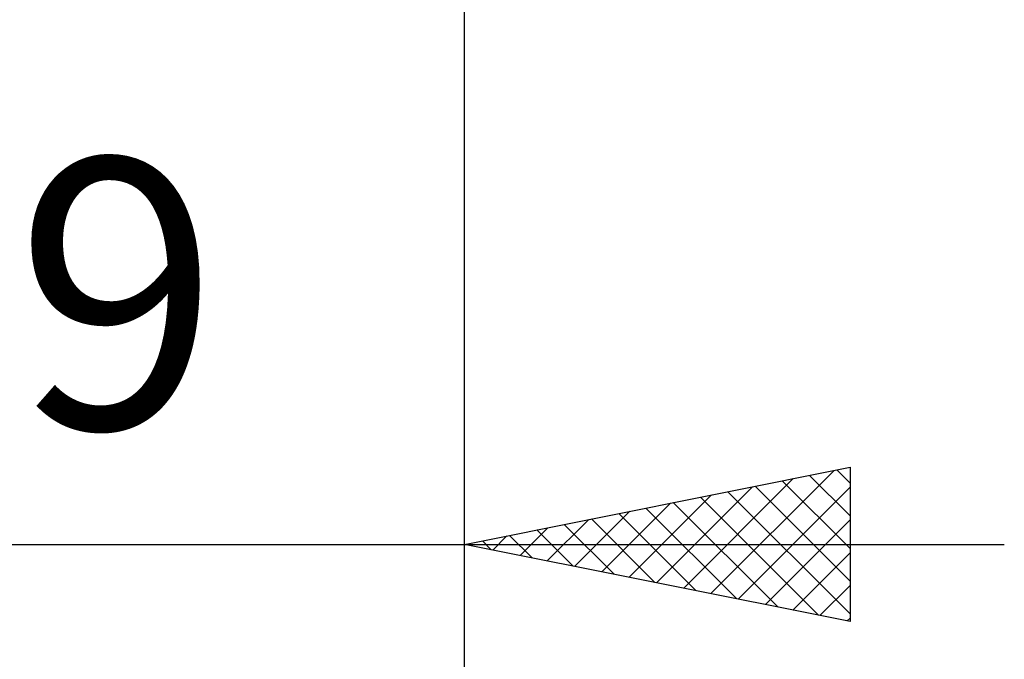
# Model space of a CAD drawing. Units: millimetres. Extents: x -27 to 75, y -34 to 41.
# Drawn here: x 39 to 52, y -15 to -7 of the extents above; entities that cross this region are included whole.
import ezdxf
from ezdxf.enums import TextEntityAlignment as Align

# ---------------------------------------------------------------- set-up
doc = ezdxf.new("R2010")
doc.units = ezdxf.units.MM
doc.header["$LTSCALE"] = 4.55
doc.layers.add('2', color=7, linetype='CONTINUOUS')
doc.styles.get("Standard").update_dxf_attribs({"font": 'Monospac821 BT'})

msp = doc.modelspace()

# ---------------------------------------------------------------- linework, layer by layer
at = {"layer": '2', "color": 7, "linetype": 'CONTINUOUS', "lineweight": 25}
for p, q in [((45, -14.4), (45, -0.545)), ((45, -34.4), (45, -0.545)), ((45, -13.4), (50, -12.4)), ((48.196, -14.039), (49.794, -12.441)), ((49.475, -12.505), (50, -13.029)), ((49.829, -12.434), (50, -12.605)), ((50, -12.4), (50, -14.4)), ((47.843, -13.969), (49.264, -12.547)), ((49.122, -12.576), (50, -13.454)), ((47.136, -13.827), (48.203, -12.759)), ((47.489, -13.898), (48.734, -12.653)), ((48.415, -12.717), (50, -14.302)), ((48.55, -14.11), (50, -12.66)), ((48.768, -12.646), (50, -13.878)), ((46.782, -13.756), (47.673, -12.865)), ((47.708, -12.858), (49.062, -14.212)), ((48.061, -12.788), (49.592, -14.318)), ((46.428, -13.686), (47.143, -12.971)), ((47.001, -13), (48.001, -14)), ((47.354, -12.929), (48.531, -14.106)), ((46.075, -13.615), (46.612, -13.078)), ((46.293, -13.141), (46.94, -13.788)), ((46.647, -13.071), (47.471, -13.894)), ((48.903, -14.181), (50, -13.084)), ((45.721, -13.544), (46.082, -13.184)), ((45.94, -13.212), (46.41, -13.682)), ((29, -13.4), (52, -13.4)), ((50, -14.4), (45, -13.4)), ((45.014, -13.403), (45.021, -13.396)), ((45.233, -13.353), (45.349, -13.47)), ((45.368, -13.474), (45.552, -13.29)), ((45.586, -13.283), (45.88, -13.576)), ((49.257, -14.251), (50, -13.508)), ((49.61, -14.322), (50, -13.933)), ((49.964, -14.393), (50, -14.357))]:
    msp.add_line(p, q, dxfattribs=at)

# ---------------------------------------------------------------- texts
msp.add_text('9', height=3.5, dxfattribs=at).set_placement((40.5, -11.9), align=Align.CENTER)

doc.saveas('drawing.dxf')
